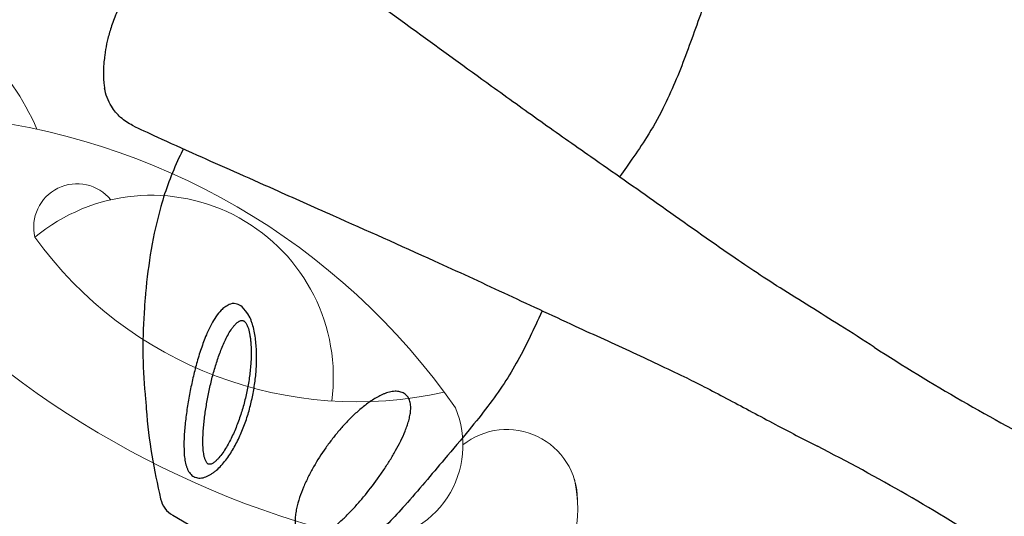
# Model space of a CAD drawing. Units: millimetres. Extents: x 119104 to 149855, y -7174 to 18162.
# Drawn here: x 138017 to 138406, y 7215 to 7411 of the extents above; entities that cross this region are included whole.
import ezdxf

# ---------------------------------------------------------------- set-up
doc = ezdxf.new("R2010")
doc.units = ezdxf.units.MM
doc.header["$LTSCALE"] = 30
doc.layers.add('InterSystem-dimension', color=7, linetype='Continuous', lineweight=5)
doc.layers.add('InterSystem-drawing', color=7, linetype='Continuous', lineweight=9)
doc.styles.add('arial', font='arial.ttf')
doc.dimstyles.new('IS_1-50(mm)', dxfattribs={"dimtxt": 100, "dimasz": 100, "dimexe": 10, "dimexo": 50, "dimgap": 10, "dimtad": 1, "dimdec": 0, "dimrnd": 10, "dimzin": 0, "dimtxsty": 'arial', "dimcen": 100, "dimclrd": 256, "dimclre": 256, "dimclrt": 256, "dimadec": 1, "dimazin": 0, "dimtfac": 1, "dimtdec": 0, "dimtmove": 0, "dimatfit": 3, "dimfxl": 1, "dimtolj": 1, "dimtzin": 0, "dimlwd": -1, "dimlwe": -1, "dimarcsym": 0})

# ---------------------------------------------------------------- blocks, each defined once
blk = doc.blocks.new('*D1')
at = {"layer": 'Defpoints', "color": 0, "transparency": 16777216}
for p in [(128060.76, 13194.69), (143464.73, 5968.2), (128060.76, 5922.34)]:
    blk.add_point(p, dxfattribs=at)
at = {"layer": 'InterSystem-dimension', "transparency": 16777216}
for p, q in [((128060.76, 5972.34), (128060.76, 13204.69)), ((143464.73, 6018.2), (143464.73, 13204.69)), ((143364.73, 13194.69), (128160.76, 13194.69))]:
    blk.add_line(p, q, dxfattribs=at)
for points in [[(128160.76, 13211.36), (128160.76, 13178.02), (128060.76, 13194.69)], [(143364.73, 13211.36), (143364.73, 13178.02), (143464.73, 13194.69)]]:
    blk.add_solid(points, dxfattribs=at)
at = {"layer": 'InterSystem-dimension', "transparency": 16777216, "insert": (135762.75, 13255.75), "char_height": 100, "attachment_point": 5, "style": 'arial'}
blk.add_mtext('\\A1;15400', dxfattribs=at)
blk = doc.blocks.new('*D2')
at = {"layer": 'Defpoints', "color": 0, "transparency": 16777216}
for p in [(138684.5, 11984.04), (126861.15, -2674.72), (139603.11, -2674.72)]:
    blk.add_point(p, dxfattribs=at)
at = {"layer": 'InterSystem-dimension', "transparency": 16777216}
for p, q in [((138634.5, 11984.04), (126851.15, 11984.04)), ((126861.15, 11884.04), (126861.15, -2574.72)), ((139553.11, -2674.72), (126851.15, -2674.72))]:
    blk.add_line(p, q, dxfattribs=at)
for points in [[(126844.48, 11884.04), (126877.81, 11884.04), (126861.15, 11984.04)], [(126844.48, -2574.72), (126877.81, -2574.72), (126861.15, -2674.72)]]:
    blk.add_solid(points, dxfattribs=at)
at = {"layer": 'InterSystem-dimension', "transparency": 16777216, "insert": (126800.09, 4654.66), "char_height": 100, "attachment_point": 5, "rotation": 90, "style": 'arial'}
blk.add_mtext('\\A1;14660', dxfattribs=at)
blk = doc.blocks.new('*D4')
at = {"layer": 'Defpoints', "color": 0, "transparency": 16777216}
for p in [(139022.7, 10134.37), (144786.74, 10134.37), (138020.32, -813.32)]:
    blk.add_point(p, dxfattribs=at)
at = {"layer": 'InterSystem-dimension', "transparency": 16777216}
for p, q in [((139072.7, 10134.37), (144796.74, 10134.37)), ((144786.74, -713.32), (144786.74, 10034.37)), ((138070.32, -813.32), (144796.74, -813.32))]:
    blk.add_line(p, q, dxfattribs=at)
for points in [[(144770.07, 10034.37), (144803.41, 10034.37), (144786.74, 10134.37)], [(144770.07, -713.32), (144803.41, -713.32), (144786.74, -813.32)]]:
    blk.add_solid(points, dxfattribs=at)
at = {"layer": 'InterSystem-dimension', "transparency": 16777216, "insert": (144725.68, 4660.52), "char_height": 100, "attachment_point": 5, "rotation": 90, "style": 'arial'}
blk.add_mtext('\\A1;10950', dxfattribs=at)

msp = doc.modelspace()

# ---------------------------------------------------------------- linework, layer by layer
at = {"layer": 'InterSystem-drawing', "lineweight": -3}
msp.add_line((138077.42, 7215.37), (138125.01, 7187.9), dxfattribs=at)
at = {"layer": 'InterSystem-drawing'}
for centre, radius, start, end in [((137935.35, 7330.14), 96.17, 23.1694, 116.1874), ((137966.77, 7103.19), 270.85, 34.8044, 84.8293), ((138039.64, 7329.3), 17.14, 39.0133, 193.6067), ((138068.97, 7269.97), 71.92, 352.4545, 129.752), ((138150.08, 7416.91), 156.69, 215.7938, 282.749), ((138238.23, 7568.62), 372.82, 221.6086, 257.0417), ((138154.32, 7243.1), 37.81, 270.4543, 22.8492), ((138209.46, 7221.37), 27.92, 0.241, 128.3643), ((138186.67, 7217.89), 50.84, 266.6329, 13.3097)]:
    msp.add_arc(centre, radius, start, end, dxfattribs=at)
at = {"layer": 'InterSystem-drawing', "lineweight": -3}
for centre, radius, start, end in [((138789.24, 7953.48), 800, 237.09576, 242.90557), ((137967.75, 6530.48), 800, 57.14429, 62.90052), ((138082.42, 7224.03), 10, 192.6052, 240)]:
    msp.add_arc(centre, radius, start, end, dxfattribs=at)
for points, knots in [([(138303.44, 7478.47), (138303.3, 7477.38), (138303.15, 7476.29), (138301.65, 7465.34), (138299.99, 7455.49), (138295.25, 7440.03), (138293.9, 7435.77), (138291, 7427.21), (138289.45, 7422.92), (138285.29, 7411.43), (138282.77, 7404.22), (138277.41, 7390), (138274.54, 7382.99), (138269.19, 7372.31), (138267.02, 7368.47), (138262.83, 7361.84), (138260.9, 7358.99), (138257.49, 7354.13), (138256.05, 7352.1), (138253.95, 7349.16)], [6.696058, 6.696058, 6.696058, 6.696058, 10.000045, 10.000045, 39.837031, 39.837031, 53.248864, 53.248864, 66.945052, 66.945052, 89.879068, 89.879068, 112.523809, 112.523809, 125.718643, 125.718643, 136.054194, 136.054194, 143.526726, 143.526726, 143.526726, 143.526726]), ([(138354.65, 7281.81), (138350.18, 7284.71), (138345.69, 7287.57), (138333.16, 7295.43), (138325.21, 7300.33), (138309.72, 7310.13), (138304.42, 7313.77), (138287.66, 7325.26), (138278.4, 7331.89), (138260.21, 7344.79), (138251.36, 7350.97), (138235.98, 7361.74), (138229.37, 7366.37), (138216.31, 7375.65), (138209.83, 7380.31), (138193.24, 7392.29), (138183.25, 7399.56), (138160.95, 7415.74), (138149.06, 7424.39), (138133.54, 7435.69), (138128.91, 7439.04), (138120.49, 7445.08), (138116.67, 7447.77), (138112.06, 7450.97), (138110.78, 7451.86), (138109.65, 7452.63)], [-374.392676, -374.392676, -374.392676, -374.392676, -358.718634, -358.718634, -330.500342, -330.500342, -302.282049, -302.282049, -267.009183, -267.009183, -233.585448, -233.585448, -207.631509, -207.631509, -181.67757, -181.67757, -140.151269, -140.151269, -84.67193, -84.67193, -59.129043, -59.129043, -33.586156, -33.586156, -22.388315, -22.388315, -22.388315, -22.388315]), ([(138060.72, 7425.38), (138060.72, 7425.38), (138060.72, 7425.38), (138060.72, 7425.37), (138060.71, 7425.36), (138060.69, 7425.32), (138060.67, 7425.27), (138060.5, 7424.95), (138060.26, 7424.46), (138059.46, 7422.9), (138058.78, 7421.54), (138057.39, 7418.69), (138056.68, 7417.21), (138055.56, 7414.71), (138055.21, 7413.88), (138054.08, 7411.13), (138053.41, 7409.31), (138052.34, 7405.91), (138051.91, 7404.31), (138051.24, 7401.34), (138050.97, 7399.92), (138050.75, 7398.49)], [-93.979824, -93.979824, -93.979824, -93.979824, -93.550484, -93.550484, -92.821168, -92.821168, -91.256871, -91.256871, -85.531658, -85.531658, -76.248576, -76.248576, -69.073288, -69.073288, -65.350951, -65.350951, -56.84301, -56.84301, -49.259438, -49.259438, -42.368015, -42.368015, -42.368015, -42.368015]), ([(138050.75, 7398.49), (138050.66, 7397.91), (138050.57, 7397.28), (138050.39, 7395.77), (138050.29, 7394.88), (138050.09, 7392.32), (138050.02, 7390.57), (138050.11, 7387.85), (138050.16, 7386.99), (138050.33, 7385.41), (138050.42, 7384.77), (138050.51, 7384.26)], [0, 0, 0, 0, 2.868116, 2.868116, 6.372942, 6.372942, 12.183221, 12.183221, 14.792595, 14.792595, 17.002632, 17.002632, 17.002632, 17.002632]), ([(138061.63, 7369.47), (138061.62, 7369.48), (138061.61, 7369.48), (138059.88, 7370.31), (138058.28, 7371.38), (138055.44, 7373.94), (138054.21, 7375.42), (138051.85, 7379.25), (138050.93, 7381.7), (138050.51, 7384.26)], [-19.506326, -19.506326, -19.506326, -19.506326, -19.472847, -19.472847, -13.64273, -13.64273, -7.831471, -7.831471, 0, 0, 0, 0]), ([(138061.63, 7369.47), (138064.24, 7368.23), (138067.55, 7366.66), (138075.95, 7362.78), (138081.26, 7360.38), (138091.67, 7355.73), (138096.58, 7353.56), (138106.74, 7349.05), (138112.04, 7346.69), (138124.99, 7340.92), (138132.78, 7337.44), (138153.7, 7328.12), (138167.18, 7322.13), (138189.87, 7311.84), (138198.97, 7307.63), (138217.47, 7299.01), (138226.87, 7294.6), (138244.08, 7286.67), (138251.72, 7283.2), (138266.86, 7276.18), (138274.36, 7272.63), (138285.47, 7267.25), (138291.39, 7264.16), (138303.37, 7257.83), (138309.42, 7254.57), (138321.04, 7248.4), (138326.6, 7245.51), (138332.18, 7242.65)], [-392.699526, -392.699526, -392.699526, -392.699526, -369.157828, -369.157828, -341.155619, -341.155619, -318.753851, -318.753851, -296.352083, -296.352083, -265.937346, -265.937346, -217.273767, -217.273767, -184.88247, -184.88247, -152.491173, -152.491173, -126.578135, -126.578135, -100.665097, -100.665097, -79.934666, -79.934666, -59.204236, -59.204236, -40.739289, -40.739289, -40.739289, -40.739289]), ([(138081.67, 7360.21), (138081.06, 7359.03), (138080.47, 7357.85), (138076.97, 7350.5), (138074.62, 7344.07), (138069.59, 7326.35), (138067.76, 7314.75), (138066.51, 7301.26), (138066.36, 7299.36), (138065.42, 7286), (138065.4, 7274.58), (138066.67, 7261.37), (138066.88, 7259.48), (138067.76, 7244.73), (138070.12, 7233.22), (138072.66, 7221.85)], [0.090067, 0.090067, 0.090067, 0.090067, 0.115181, 0.115181, 0.2449428, 0.2449428, 0.4637787, 0.4637787, 0.4997088, 0.4997088, 0.7162173, 0.7162173, 0.7523579, 0.7523579, 0.9723265, 0.9723265, 0.9723265, 0.9723265]), ([(138223.39, 7296.24), (138221.5, 7292.1), (138220.12, 7289.06), (138215.64, 7279.67), (138212.26, 7273.41), (138206.34, 7264.44), (138204.19, 7261.44), (138199.59, 7255.35), (138197.12, 7252.25), (138191.39, 7245.28), (138188.11, 7241.43), (138179.65, 7231.45), (138174.54, 7225.24), (138165.01, 7214.6), (138160.66, 7210.09), (138153.02, 7203.1), (138148.99, 7198.88), (138142.62, 7193.68), (138139.37, 7191.14), (138136.11, 7188.63)], [0, 0, 0, 0, 10.000175, 10.000175, 31.226071, 31.226071, 42.260585, 42.260585, 54.144104, 54.144104, 69.312309, 69.312309, 93.412139, 93.412139, 112.172277, 112.172277, 124.479674, 124.479674, 136.840139, 136.840139, 136.840139, 136.840139])]:
    msp.add_open_spline(points, degree=3, knots=knots, dxfattribs=at)
at = {"layer": 'InterSystem-drawing', "linetype": 'Continuous', "lineweight": -3}
for points, knots in [([(138107.99, 7293.45), (138105.42, 7297.95), (138101.53, 7299.47), (138100.04, 7298.78), (138097.94, 7297.71), (138096.25, 7296.19), (138094.47, 7293.94), (138092.51, 7290.66), (138091.36, 7288.11), (138090.72, 7286.67)], [0, 0, 0, 0, 0.083564, 0.219879, 0.323514, 0.42734, 0.601037, 0.775157, 1, 1, 1, 1]), ([(138081.92, 7240.34), (138081.97, 7239.45), (138082.04, 7238.59), (138082.28, 7236.92), (138082.43, 7236.12), (138082.75, 7234.96), (138082.87, 7234.58), (138083.14, 7233.86), (138083.29, 7233.52), (138083.62, 7232.86), (138083.8, 7232.55), (138084.21, 7231.97), (138084.43, 7231.71), (138084.9, 7231.24), (138085.16, 7231.03), (138085.57, 7230.75), (138085.71, 7230.67), (138086.01, 7230.52), (138086.16, 7230.45), (138086.93, 7230.16), (138087.6, 7230.06), (138089.03, 7230.12), (138089.76, 7230.28), (138090.87, 7230.69), (138091.23, 7230.85), (138091.95, 7231.22), (138092.31, 7231.42), (138093.02, 7231.87), (138093.36, 7232.11), (138094.05, 7232.63), (138094.39, 7232.91), (138095.38, 7233.77), (138096.01, 7234.4), (138097.22, 7235.72), (138097.8, 7236.41), (138098.92, 7237.86), (138099.46, 7238.62), (138100.99, 7240.93), (138101.91, 7242.54), (138103.6, 7245.85), (138104.37, 7247.56), (138105.42, 7250.17), (138105.75, 7251.06), (138106.39, 7252.84), (138106.69, 7253.74), (138107.54, 7256.45), (138108.03, 7258.27), (138108.89, 7261.93), (138109.26, 7263.78), (138109.87, 7267.49), (138110.11, 7269.36), (138110.37, 7272.19), (138110.43, 7273.14), (138110.54, 7275.04), (138110.57, 7275.99), (138110.61, 7278.86), (138110.55, 7280.76), (138110.25, 7284.52), (138110, 7286.38), (138109.42, 7289.14), (138109.19, 7290.04), (138108.79, 7291.35), (138108.65, 7291.78), (138108.34, 7292.63), (138108.17, 7293.05), (138107.99, 7293.45)], [0, 0, 0, 0, 0.03125, 0.03125, 0.0625, 0.0625, 0.078125, 0.078125, 0.09375, 0.09375, 0.109375, 0.109375, 0.125, 0.125, 0.140625, 0.140625, 0.148438, 0.148438, 0.15625, 0.15625, 0.1875, 0.1875, 0.21875, 0.21875, 0.234375, 0.234375, 0.25, 0.25, 0.265625, 0.265625, 0.28125, 0.28125, 0.3125, 0.3125, 0.34375, 0.34375, 0.375, 0.375, 0.4375, 0.4375, 0.5, 0.5, 0.53125, 0.53125, 0.5625, 0.5625, 0.625, 0.625, 0.6875, 0.6875, 0.75, 0.75, 0.78125, 0.78125, 0.8125, 0.8125, 0.875, 0.875, 0.9375, 0.9375, 0.96875, 0.96875, 0.984375, 0.984375, 1, 1, 1, 1]), ([(138097.48, 7283.02), (138097.82, 7283.81), (138098.19, 7284.59), (138098.96, 7286.12), (138099.37, 7286.88), (138100.23, 7288.32), (138100.68, 7289), (138101.41, 7289.97), (138101.66, 7290.28), (138102.19, 7290.87), (138102.46, 7291.14), (138103.03, 7291.64), (138103.32, 7291.87), (138103.79, 7292.13), (138103.95, 7292.21), (138104.27, 7292.33), (138104.43, 7292.38), (138104.76, 7292.42), (138104.92, 7292.41), (138105.24, 7292.34), (138105.4, 7292.28), (138105.69, 7292.09), (138105.83, 7291.98), (138106.08, 7291.71), (138106.2, 7291.56), (138106.53, 7291.07), (138106.71, 7290.71), (138107.04, 7289.95), (138107.19, 7289.55), (138107.57, 7288.33), (138107.76, 7287.48), (138107.98, 7286.17), (138108.05, 7285.72), (138108.16, 7284.83), (138108.21, 7284.39), (138108.33, 7283.04), (138108.39, 7282.14), (138108.47, 7279.44), (138108.43, 7277.62), (138108.26, 7274.88), (138108.19, 7273.96), (138108.01, 7272.15), (138107.9, 7271.24), (138107.54, 7268.54), (138107.24, 7266.75), (138106.53, 7263.21), (138106.12, 7261.45), (138105.19, 7257.96), (138104.67, 7256.23), (138103.81, 7253.65), (138103.5, 7252.79), (138102.87, 7251.1), (138102.54, 7250.26), (138101.5, 7247.78), (138100.75, 7246.16), (138099.51, 7243.81), (138099.08, 7243.04), (138098.18, 7241.52), (138097.7, 7240.78), (138096.71, 7239.36), (138096.19, 7238.69), (138095.37, 7237.74), (138095.08, 7237.43), (138094.5, 7236.85), (138094.2, 7236.59), (138093.74, 7236.23), (138093.58, 7236.12), (138093.26, 7235.91), (138093.09, 7235.82), (138092.77, 7235.66), (138092.6, 7235.6), (138092.27, 7235.52), (138092.1, 7235.5), (138091.78, 7235.52), (138091.62, 7235.56), (138091.33, 7235.7), (138091.2, 7235.8), (138090.95, 7236.05), (138090.84, 7236.19), (138090.64, 7236.49), (138090.56, 7236.66), (138090.31, 7237.17), (138090.18, 7237.53), (138089.95, 7238.31), (138089.86, 7238.71), (138089.62, 7239.94), (138089.52, 7240.79), (138089.46, 7241.66)], [0, 0, 0, 0, 0.03125, 0.03125, 0.0625, 0.0625, 0.09375, 0.09375, 0.109375, 0.109375, 0.125, 0.125, 0.140625, 0.140625, 0.148437, 0.148437, 0.15625, 0.15625, 0.164062, 0.164062, 0.171875, 0.171875, 0.179687, 0.179687, 0.1875, 0.1875, 0.203125, 0.203125, 0.21875, 0.21875, 0.25, 0.25, 0.265625, 0.265625, 0.28125, 0.28125, 0.3125, 0.3125, 0.375, 0.375, 0.40625, 0.40625, 0.4375, 0.4375, 0.5, 0.5, 0.5625, 0.5625, 0.625, 0.625, 0.65625, 0.65625, 0.6875, 0.6875, 0.75, 0.75, 0.78125, 0.78125, 0.8125, 0.8125, 0.84375, 0.84375, 0.859375, 0.859375, 0.875, 0.875, 0.882812, 0.882812, 0.890625, 0.890625, 0.898437, 0.898437, 0.90625, 0.90625, 0.914062, 0.914062, 0.921875, 0.921875, 0.929687, 0.929687, 0.9375, 0.9375, 0.953125, 0.953125, 0.96875, 0.96875, 1, 1, 1, 1]), ([(138090.72, 7286.67), (138090, 7284.86), (138088.56, 7281.2), (138086.85, 7275.46), (138085.39, 7269.69), (138084.16, 7263.87), (138083.13, 7257.92), (138082.35, 7251.95), (138081.82, 7246.01), (138081.88, 7242.24), (138081.92, 7240.34)], [0, 0, 0, 0, 0.127766, 0.25705, 0.378658, 0.500266, 0.62595, 0.751584, 0.874554, 1, 1, 1, 1]), ([(138089.46, 7241.66), (138089.39, 7242.51), (138089.36, 7243.37), (138089.35, 7245.11), (138089.37, 7245.98), (138089.43, 7247.73), (138089.49, 7248.62), (138089.62, 7250.39), (138089.7, 7251.28), (138089.99, 7253.95), (138090.23, 7255.72), (138090.78, 7259.25), (138091.09, 7261.01), (138091.79, 7264.51), (138092.17, 7266.25), (138093.01, 7269.72), (138093.47, 7271.45), (138094.46, 7274.86), (138095, 7276.53), (138096.16, 7279.82), (138096.78, 7281.44), (138097.48, 7283.02)], [0, 0, 0, 0, 0.0625, 0.0625, 0.125, 0.125, 0.1875, 0.1875, 0.25, 0.25, 0.375, 0.375, 0.5, 0.5, 0.625, 0.625, 0.75, 0.75, 0.875, 0.875, 1, 1, 1, 1]), ([(138165.31, 7264.39), (138164.54, 7264.37), (138163.79, 7264.25), (138162.68, 7263.97), (138162.32, 7263.86), (138161.59, 7263.62), (138161.24, 7263.48), (138160.18, 7263.05), (138159.5, 7262.72), (138158.16, 7262.02), (138157.5, 7261.63), (138156.22, 7260.83), (138155.59, 7260.4), (138154.35, 7259.52), (138153.75, 7259.07), (138151.98, 7257.67), (138150.83, 7256.69), (138148.62, 7254.66), (138147.54, 7253.6), (138145.46, 7251.43), (138144.45, 7250.32), (138142.48, 7248.04), (138141.53, 7246.88), (138139.69, 7244.52), (138138.79, 7243.31), (138136.19, 7239.63), (138134.58, 7237.11), (138132.36, 7233.19), (138131.65, 7231.87), (138130.33, 7229.21), (138129.7, 7227.86), (138128.55, 7225.12), (138128.02, 7223.74), (138127.09, 7220.93), (138126.68, 7219.5), (138126.22, 7217.31), (138126.09, 7216.57), (138125.89, 7215.1), (138125.83, 7214.37), (138125.81, 7213.27), (138125.81, 7212.9), (138125.84, 7212.17), (138125.88, 7211.8), (138126.02, 7210.71), (138126.19, 7210.01), (138126.45, 7209.34)], [0, 0, 0, 0, 0.03125, 0.03125, 0.046875, 0.046875, 0.0625, 0.0625, 0.09375, 0.09375, 0.125, 0.125, 0.15625, 0.15625, 0.1875, 0.1875, 0.25, 0.25, 0.3125, 0.3125, 0.375, 0.375, 0.4375, 0.4375, 0.5, 0.5, 0.625, 0.625, 0.6875, 0.6875, 0.75, 0.75, 0.8125, 0.8125, 0.875, 0.875, 0.90625, 0.90625, 0.9375, 0.9375, 0.953125, 0.953125, 0.96875, 0.96875, 1, 1, 1, 1]), ([(138170.99, 7260.87), (138170.89, 7261.14), (138170.77, 7261.4), (138170.49, 7261.9), (138170.34, 7262.13), (138169.98, 7262.59), (138169.78, 7262.8), (138169.34, 7263.19), (138169.11, 7263.36), (138168.6, 7263.68), (138168.33, 7263.81), (138167.77, 7264.04), (138167.48, 7264.14), (138166.88, 7264.28), (138166.57, 7264.33), (138165.94, 7264.39), (138165.62, 7264.4), (138165.31, 7264.39)], [0, 0, 0, 0, 0.125, 0.125, 0.25, 0.25, 0.375, 0.375, 0.5, 0.5, 0.625, 0.625, 0.75, 0.75, 0.875, 0.875, 1, 1, 1, 1]), ([(138132.1, 7205.96), (138132.46, 7205.99), (138132.81, 7206.06), (138133.52, 7206.23), (138133.87, 7206.34), (138134.91, 7206.71), (138135.58, 7207.02), (138136.89, 7207.72), (138137.54, 7208.11), (138138.8, 7208.93), (138139.41, 7209.37), (138141.22, 7210.73), (138142.38, 7211.72), (138144.63, 7213.75), (138145.71, 7214.8), (138147.83, 7216.96), (138148.86, 7218.06), (138150.88, 7220.31), (138151.87, 7221.46), (138154.75, 7224.93), (138156.59, 7227.3), (138159.21, 7230.94), (138160.06, 7232.16), (138161.71, 7234.63), (138162.51, 7235.87), (138164.05, 7238.38), (138164.8, 7239.64), (138166.21, 7242.18), (138166.89, 7243.45), (138168.15, 7246.04), (138168.74, 7247.34), (138169.54, 7249.33), (138169.8, 7250), (138170.26, 7251.34), (138170.48, 7252.03), (138170.86, 7253.39), (138171.03, 7254.08), (138171.3, 7255.45), (138171.4, 7256.14), (138171.5, 7257.51), (138171.51, 7258.21), (138171.37, 7259.57), (138171.24, 7260.23), (138170.99, 7260.87)], [0, 0, 0, 0, 0.015625, 0.015625, 0.03125, 0.03125, 0.0625, 0.0625, 0.09375, 0.09375, 0.125, 0.125, 0.1875, 0.1875, 0.25, 0.25, 0.3125, 0.3125, 0.375, 0.375, 0.5, 0.5, 0.5625, 0.5625, 0.625, 0.625, 0.6875, 0.6875, 0.75, 0.75, 0.8125, 0.8125, 0.84375, 0.84375, 0.875, 0.875, 0.90625, 0.90625, 0.9375, 0.9375, 0.96875, 0.96875, 1, 1, 1, 1])]:
    msp.add_open_spline(points, degree=3, knots=knots, dxfattribs=at)

# ---------------------------------------------------------------- dimensions: what is measured, and where the dimension line sits
at = {"layer": 'InterSystem-dimension'}
dim = msp.add_linear_dim(base=(128060.76, 13194.69), p1=(143464.73, 5968.2), p2=(128060.76, 5922.34), dimstyle='IS_1-50(mm)', dxfattribs=at)
dim.commit()
dim.dimension.update_dxf_attribs({"geometry": '*D1', "text_midpoint": (135762.75, 13194.69), "dimtype": 160})
for base, p1, p2, picture, middle in [((126861.15, -2674.72), (138684.5, 11984.04), (139603.11, -2674.72), '*D2', (126800.09, 4654.66)), ((144786.74, 10134.37), (138020.32, -813.32), (139022.7, 10134.37), '*D4', (144725.68, 4660.52))]:
    dim = msp.add_linear_dim(base=base, p1=p1, p2=p2, angle=90, dimstyle='IS_1-50(mm)', dxfattribs=at)
    dim.commit()
    dim.dimension.update_dxf_attribs({"geometry": picture, "text_midpoint": middle})

doc.saveas('drawing.dxf')
